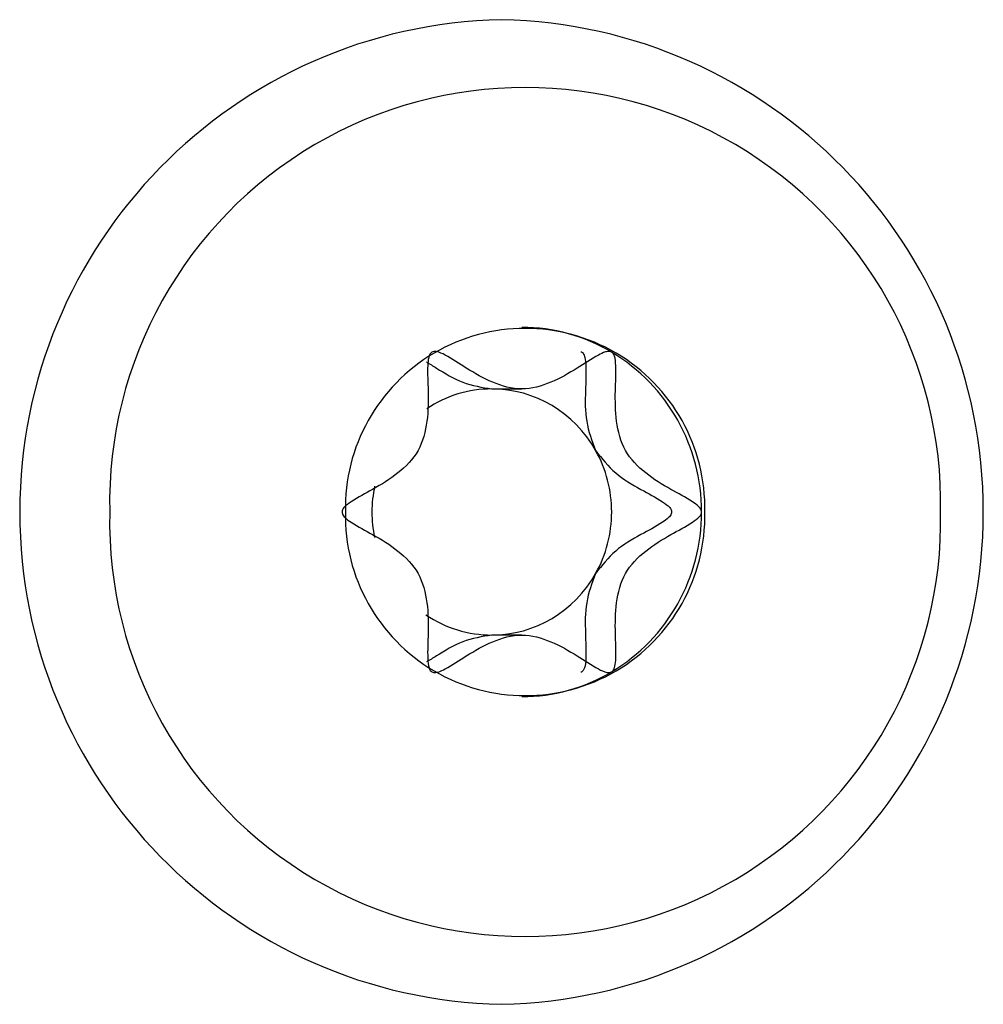
# Model space of a CAD drawing. Units: millimetres. Extents: x -1500 to 1500, y -850 to 850.
# Drawn here: x 1264 to 1276, y -6 to 6 of the extents above; entities that cross this region are included whole.
import ezdxf

# ---------------------------------------------------------------- set-up
doc = ezdxf.new("R2010")
doc.units = ezdxf.units.MM

msp = doc.modelspace()

# ---------------------------------------------------------------- linework, layer by layer
at = {"color": 7, "linetype": 'Continuous', "lineweight": 25}
for p, q in [((1270.111, 1.5), (1270.476, 1.5)), ((1270.476, -1.5), (1270.111, -1.5))]:
    msp.add_line(p, q, dxfattribs=at)
for centre, radius, start, end in [((1270.358, 0), 6.001, 91.2278, 268.7722), ((1270.101, 0), 6.001, 271.2278, 88.7722), ((1270.517, 0.109), 5.065, 358.7722, 181.2278), ((1270.517, 0.047), 2.191, 358.7722, 181.2278), ((1270.475, 0.103), 2.147, 59.2717, 89.9566), ((1270.406, 0.011), 2.261, 359.721, 58.9665), ((1270.113, 0.066), 1.434, 90.0636, 123.712), ((1270.104, 0.046), 1.454, 28.9669, 89.703), ((1270.041, 0.001), 1.531, 359.9605, 29.2854), ((1270.189, 0), 1.539, 168.1201, 180.0037), ((1270.517, -0.109), 5.065, 178.7722, 1.2278), ((1270.517, -0.047), 2.191, 178.7722, 1.2278), ((1270.189, 0), 1.539, 179.9965, 191.5775), ((1270.041, -0.001), 1.531, 330.7146, 0.0395), ((1270.406, -0.011), 2.261, 301.0335, 0.279), ((1270.104, -0.046), 1.454, 270.297, 331.0331), ((1270.113, -0.065), 1.435, 235.8811, 269.9237), ((1270.475, -0.103), 2.147, 270.0434, 300.7283)]:
    msp.add_arc(centre, radius, start, end, dxfattribs=at)
for points, knots in [([(1269.381, 1.949), (1269.375, 1.944), (1269.362, 1.934), (1269.349, 1.909), (1269.335, 1.861), (1269.324, 1.715), (1269.339, 1.457), (1269.335, 1.106), (1269.24, 0.733), (1268.973, 0.462), (1268.679, 0.283), (1268.448, 0.163), (1268.325, 0.077), (1268.29, 0.029), (1268.287, 0.009), (1268.285, 0)], [0, 0, 0, 0, 0.009399, 0.020082, 0.032734, 0.071224, 0.196597, 0.348438, 0.500063, 0.651688, 0.80353, 0.928902, 0.975681, 0.988839, 1, 1, 1, 1]), ([(1271.572, 1.949), (1271.565, 1.952), (1271.55, 1.958), (1271.523, 1.957), (1271.475, 1.946), (1271.347, 1.882), (1271.137, 1.74), (1270.838, 1.568), (1270.476, 1.466), (1270.114, 1.568), (1269.816, 1.74), (1269.6, 1.886), (1269.465, 1.952), (1269.407, 1.959), (1269.389, 1.952), (1269.381, 1.949)], [0, 0, 0, 0, 0.009399, 0.020082, 0.032734, 0.071224, 0.196597, 0.348438, 0.500063, 0.651688, 0.80353, 0.928902, 0.975681, 0.988839, 1, 1, 1, 1]), ([(1271.198, 1.951), (1271.201, 1.951), (1271.211, 1.948), (1271.225, 1.933), (1271.238, 1.91), (1271.253, 1.861), (1271.263, 1.716), (1271.25, 1.458), (1271.245, 1.101), (1271.332, 0.867), (1271.376, 0.75)], [0, 0, 0, 0, 0.007956, 0.026603, 0.047796, 0.072895, 0.149253, 0.397972, 0.699201, 1, 1, 1, 1]), ([(1272.667, 0), (1272.666, 0.008), (1272.664, 0.024), (1272.65, 0.047), (1272.616, 0.085), (1272.499, 0.167), (1272.274, 0.282), (1271.98, 0.462), (1271.712, 0.733), (1271.618, 1.106), (1271.613, 1.457), (1271.628, 1.722), (1271.617, 1.875), (1271.594, 1.93), (1271.579, 1.943), (1271.572, 1.949)], [0, 0, 0, 0, 0.009399, 0.020082, 0.032734, 0.071224, 0.196597, 0.348438, 0.500063, 0.651688, 0.80353, 0.928902, 0.975681, 0.988839, 1, 1, 1, 1]), ([(1269.314, 1.829), (1269.354, 1.804), (1269.499, 1.716), (1269.749, 1.558), (1269.991, 1.519), (1270.111, 1.5)], [0, 0, 0, 0, 0.162247, 0.581423, 1, 1, 1, 1]), ([(1271.376, 0.75), (1271.453, 0.653), (1271.607, 0.458), (1271.91, 0.284), (1272.14, 0.163), (1272.263, 0.077), (1272.298, 0.029), (1272.301, 0.009), (1272.302, 0)], [0, 0, 0, 0, 0.303289, 0.60701, 0.857787, 0.951356, 0.977675, 1, 1, 1, 1]), ([(1268.285, 0), (1268.286, -0.008), (1268.288, -0.024), (1268.303, -0.047), (1268.336, -0.085), (1268.454, -0.167), (1268.679, -0.282), (1268.973, -0.462), (1269.24, -0.733), (1269.335, -1.106), (1269.339, -1.457), (1269.324, -1.722), (1269.336, -1.875), (1269.358, -1.93), (1269.374, -1.943), (1269.381, -1.949)], [0, 0, 0, 0, 0.009399, 0.020082, 0.032734, 0.071224, 0.196597, 0.348438, 0.500063, 0.651688, 0.80353, 0.928902, 0.975681, 0.988839, 1, 1, 1, 1]), ([(1272.302, 0), (1272.301, -0.008), (1272.299, -0.024), (1272.285, -0.047), (1272.251, -0.085), (1272.134, -0.167), (1271.91, -0.283), (1271.607, -0.458), (1271.453, -0.653), (1271.376, -0.75)], [0, 0, 0, 0, 0.018796, 0.040159, 0.06546, 0.14243, 0.393143, 0.696788, 1, 1, 1, 1]), ([(1271.572, -1.949), (1271.578, -1.944), (1271.59, -1.934), (1271.603, -1.909), (1271.618, -1.861), (1271.628, -1.715), (1271.613, -1.457), (1271.618, -1.106), (1271.712, -0.733), (1271.98, -0.462), (1272.273, -0.283), (1272.505, -0.163), (1272.627, -0.077), (1272.663, -0.029), (1272.666, -0.009), (1272.667, 0)], [0, 0, 0, 0, 0.009399, 0.020082, 0.032734, 0.071224, 0.196597, 0.348438, 0.500063, 0.651688, 0.80353, 0.928902, 0.975681, 0.988839, 1, 1, 1, 1]), ([(1271.376, -0.75), (1271.332, -0.867), (1271.245, -1.101), (1271.25, -1.459), (1271.262, -1.721), (1271.252, -1.876), (1271.229, -1.929), (1271.212, -1.947), (1271.201, -1.951), (1271.198, -1.952)], [0, 0, 0, 0, 0.300865, 0.60216, 0.850933, 0.943754, 0.969864, 0.99201, 1, 1, 1, 1]), ([(1270.111, -1.5), (1269.991, -1.519), (1269.749, -1.558), (1269.499, -1.716), (1269.355, -1.804), (1269.315, -1.828)], [0, 0, 0, 0, 0.419095, 0.838788, 1, 1, 1, 1]), ([(1269.381, -1.949), (1269.388, -1.952), (1269.403, -1.958), (1269.429, -1.957), (1269.478, -1.946), (1269.606, -1.882), (1269.816, -1.74), (1270.114, -1.568), (1270.476, -1.466), (1270.838, -1.568), (1271.137, -1.74), (1271.353, -1.886), (1271.487, -1.952), (1271.545, -1.959), (1271.563, -1.952), (1271.572, -1.949)], [0, 0, 0, 0, 0.009399, 0.020082, 0.032734, 0.071224, 0.196597, 0.348438, 0.500063, 0.651688, 0.80353, 0.928902, 0.975681, 0.988839, 1, 1, 1, 1])]:
    msp.add_open_spline(points, degree=3, knots=knots, dxfattribs=at)

doc.saveas('drawing.dxf')
